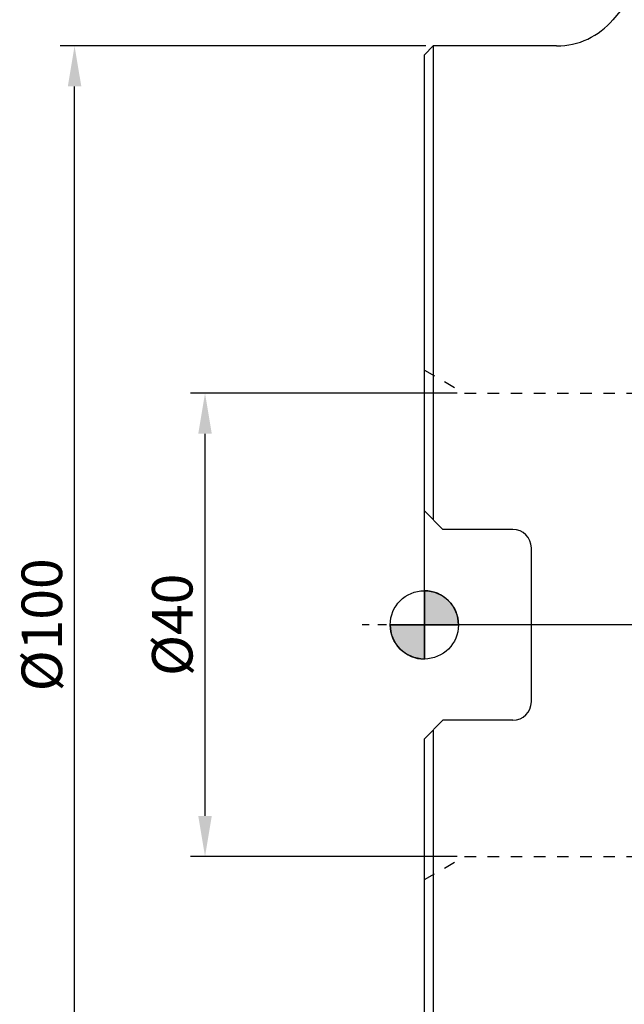
# Model space of a CAD drawing. Extents: x -35 to 123, y -97 to 96.
# Drawn here: x -35 to 17, y -33 to 52 of the extents above; entities that cross this region are included whole.
import ezdxf

# ---------------------------------------------------------------- set-up
doc = ezdxf.new("R2010")
doc.units = 0
doc.header["$LTSCALE"] = 10
doc.header["$MEASUREMENT"] = 0
doc.header["$PDSIZE"] = 0.3125
doc.linetypes.add('CENTER', pattern=[0.6, 0.375, -0.075, 0.075, -0.075])
doc.linetypes.add('HIDDEN', pattern=[0.2, 0.1, -0.1])
doc.layers.get('DEFPOINTS').update_dxf_attribs({"linetype": 'CONTINUOUS'})
for name, color, linetype in [('1', 4, 'CONTINUOUS'), ('4', 2, 'CENTER'), ('NOCUT', 7, 'CONTINUOUS'), ('SK2', 7, 'CONTINUOUS'), ('SK3', 1, 'HIDDEN')]:
    doc.layers.add(name, color=color, linetype=linetype)
doc.styles.get("Standard").update_dxf_attribs({"font": 'ISOCP', "width": 0.8})
doc.dimstyles.new('ISO-25', dxfattribs={"dimtxt": 3.5, "dimasz": 3.5, "dimexe": 1.25, "dimexo": 0.625, "dimtad": 1, "dimdsep": 46, "dimtxsty": 'STANDARD', "dimcen": 2.5, "dimclrd": 256, "dimclre": 256, "dimclrt": 256, "dimadec": 0, "dimazin": 0, "dimtfac": 1, "dimtmove": 0, "dimatfit": 3, "dimfxl": 1, "dimarcsym": 0})

# ---------------------------------------------------------------- blocks, each defined once
blk = doc.blocks.new('*D2')
at = {"layer": 'DEFPOINTS', "color": 0}
for p in [(-18.946, 20.008), (3.464, 20.008), (3.464, -20.008)]:
    blk.add_point(p, dxfattribs=at)
at = {"layer": 'SK2', "lineweight": -2}
for p, q in [((2.839, 20.008), (-20.196, 20.008)), ((-18.946, -16.508), (-18.946, 16.508)), ((2.839, -20.008), (-20.196, -20.008))]:
    blk.add_line(p, q, dxfattribs=at)
at = {"layer": 'SK2'}
for points in [[(-19.529, 16.508), (-18.362, 16.508), (-18.946, 20.008)], [(-19.529, -16.508), (-18.362, -16.508), (-18.946, -20.008)]]:
    blk.add_solid(points, dxfattribs=at)
at = {"layer": 'SK2', "insert": (-21.321, 0), "char_height": 3.5, "attachment_point": 5, "rotation": 90}
blk.add_mtext('%%c40', dxfattribs=at)
blk = doc.blocks.new('*D1')
at = {"layer": 'DEFPOINTS', "color": 0}
for p in [(-30.214, 50), (0.762, 50), (0.762, -50)]:
    blk.add_point(p, dxfattribs=at)
at = {"layer": 'SK2', "lineweight": -2}
for p, q in [((0.137, 50), (-31.464, 50)), ((-30.214, -46.5), (-30.214, 46.5)), ((0.137, -50), (-31.464, -50))]:
    blk.add_line(p, q, dxfattribs=at)
at = {"layer": 'SK2'}
for points in [[(-30.797, 46.5), (-29.63, 46.5), (-30.214, 50)], [(-30.797, -46.5), (-29.63, -46.5), (-30.214, -50)]]:
    blk.add_solid(points, dxfattribs=at)
at = {"layer": 'SK2', "insert": (-32.589, 0), "char_height": 3.5, "attachment_point": 5, "rotation": 90}
blk.add_mtext('%%c100', dxfattribs=at)

msp = doc.modelspace()

# ---------------------------------------------------------------- hatches: boundary and pattern name
at = {"layer": '1'}
h = msp.add_hatch(color=256, dxfattribs=at)
h.paths.add_polyline_path([(0, 0), (2.951, 0, 0.414214), (0, 2.951)])
h.paths.add_polyline_path([(0, -2.951), (0, 0), (-2.951, 0, 0.414214)])

# ---------------------------------------------------------------- linework, layer by layer
for p, q in [((0.762, 50), (0, 49.238)), ((11.43, 50), (0.762, 50)), ((0.762, 50), (0.762, 9.085)), ((0, 9.847), (0, 49.238)), ((1.6, 8.247), (0, 9.847)), ((7.646, 8.247), (1.6, 8.247)), ((9.246, -6.646), (9.246, 6.646)), ((0, 2.951), (0, -2.951)), ((-2.951, 0), (2.951, 0)), ((0, -9.847), (1.6, -8.247)), ((7.646, -8.247), (1.6, -8.247)), ((0.762, -9.085), (0.762, -50)), ((0, -49.238), (0, -9.847))]:
    msp.add_line(p, q, dxfattribs=at)
for points in [[(0, 2.951), (0, 0), (2.951, 0, 0.414214)], [(0, 0), (-2.951, 0, 0.414214), (0, -2.951)]]:
    msp.add_lwpolyline(points, format="xyb", close=True, dxfattribs=at)
msp.add_circle((0, 0), 2.951, dxfattribs=at)
for centre, radius, start, end in [((11.43, 56.35), 6.35, 270, 320), ((7.646, 6.646), 1.6, 0, 90), ((7.646, -6.646), 1.6, 270, 0)]:
    msp.add_arc(centre, radius, start, end, dxfattribs=at)
at = {"layer": '4'}
msp.add_line((67.233, 0), (-5.366, 0), dxfattribs=at)
at = {"layer": 'NOCUT'}
for p, q in [((34.514, 73.981), (16.294, 52.268)), ((0.762, 50), (0, 49.238)), ((11.43, 50), (0.762, 50)), ((0, 0), (0, 49.238)), ((61.468, 0), (0, 0))]:
    msp.add_line(p, q, dxfattribs=at)
msp.add_arc((11.43, 56.35), 6.35, 270, 320, dxfattribs=at)
at = {"layer": 'SK3'}
for p, q in [((0, 22.008), (3.464, 20.008)), ((3.464, 20.008), (28.238, 20.008)), ((0, -22.008), (3.464, -20.008)), ((3.464, -20.008), (28.238, -20.008))]:
    msp.add_line(p, q, dxfattribs=at)

# ---------------------------------------------------------------- dimensions: what is measured, and where the dimension line sits
at = {"layer": 'SK2'}
for base, p1, p2, picture, middle in [((-30.214, 50), (0.762, -50), (0.762, 50), '*D1', (-30.214, 0)), ((-18.946, 20.008), (3.464, -20.008), (3.464, 20.008), '*D2', (-18.946, 0))]:
    dim = msp.add_linear_dim(base=base, p1=p1, p2=p2, angle=270, text='%%c<>', dimstyle='ISO-25', override={"dimdec": 0}, dxfattribs=at)
    dim.commit()
    dim.dimension.update_dxf_attribs({"geometry": picture, "text_midpoint": middle, "dimtype": 160})

doc.saveas('drawing.dxf')
